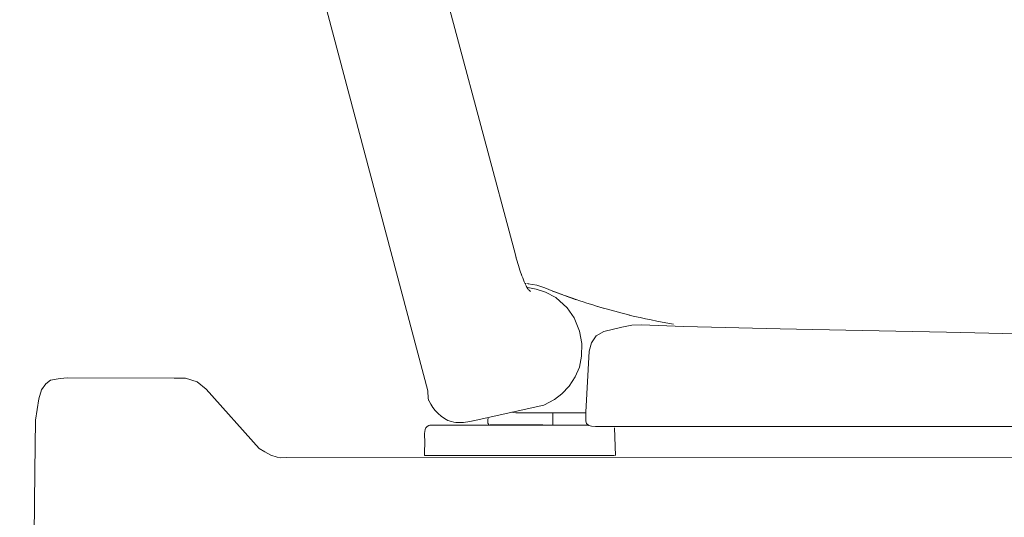
# Model space of a CAD drawing. Units: millimetres. Extents: x -82 to 82, y -42 to 42.
# Drawn here: x 50 to 63, y -14 to -7 of the extents above; entities that cross this region are included whole.
import ezdxf
from ezdxf.lldxf.tags import DXFTag

# ---------------------------------------------------------------- set-up
doc = ezdxf.new("R2010")
doc.units = ezdxf.units.MM
doc.header["$MEASUREMENT"] = 0
doc.layers.add('Ilustrace', color=7, linetype='Continuous')
tags = doc.linetypes.add('New Line357', pattern=[1.5, 1, -0.5]).pattern_tags.tags
tags[6:7] = [DXFTag(74, 4), DXFTag(75, 0), DXFTag(340, '0'), DXFTag(46, 1.0), DXFTag(50, 0.0), DXFTag(44, 0.0), DXFTag(45, 0.0)]
tags[4:5] = [DXFTag(74, 4), DXFTag(75, 0), DXFTag(340, '0'), DXFTag(46, 1.0), DXFTag(50, 0.0), DXFTag(44, 0.0), DXFTag(45, 0.0)]
tags = doc.linetypes.add('New Line359', pattern=[1.5, 1, -0.5]).pattern_tags.tags
tags[6:7] = [DXFTag(74, 4), DXFTag(75, 0), DXFTag(340, '0'), DXFTag(46, 1.0), DXFTag(50, 0.0), DXFTag(44, 0.0), DXFTag(45, 0.0)]
tags[4:5] = [DXFTag(74, 4), DXFTag(75, 0), DXFTag(340, '0'), DXFTag(46, 1.0), DXFTag(50, 0.0), DXFTag(44, 0.0), DXFTag(45, 0.0)]
tags = doc.linetypes.add('New Line360', pattern=[1.5, 1, -0.5]).pattern_tags.tags
tags[6:7] = [DXFTag(74, 4), DXFTag(75, 0), DXFTag(340, '0'), DXFTag(46, 1.0), DXFTag(50, 0.0), DXFTag(44, 0.0), DXFTag(45, 0.0)]
tags[4:5] = [DXFTag(74, 4), DXFTag(75, 0), DXFTag(340, '0'), DXFTag(46, 1.0), DXFTag(50, 0.0), DXFTag(44, 0.0), DXFTag(45, 0.0)]
tags = doc.linetypes.add('New Line361', pattern=[1.5, 1, -0.5]).pattern_tags.tags
tags[6:7] = [DXFTag(74, 4), DXFTag(75, 0), DXFTag(340, '0'), DXFTag(46, 1.0), DXFTag(50, 0.0), DXFTag(44, 0.0), DXFTag(45, 0.0)]
tags[4:5] = [DXFTag(74, 4), DXFTag(75, 0), DXFTag(340, '0'), DXFTag(46, 1.0), DXFTag(50, 0.0), DXFTag(44, 0.0), DXFTag(45, 0.0)]
tags = doc.linetypes.add('New Line362', pattern=[1.5, 1, -0.5]).pattern_tags.tags
tags[6:7] = [DXFTag(74, 4), DXFTag(75, 0), DXFTag(340, '0'), DXFTag(46, 1.0), DXFTag(50, 0.0), DXFTag(44, 0.0), DXFTag(45, 0.0)]
tags[4:5] = [DXFTag(74, 4), DXFTag(75, 0), DXFTag(340, '0'), DXFTag(46, 1.0), DXFTag(50, 0.0), DXFTag(44, 0.0), DXFTag(45, 0.0)]
tags = doc.linetypes.add('New Line363', pattern=[1.5, 1, -0.5]).pattern_tags.tags
tags[6:7] = [DXFTag(74, 4), DXFTag(75, 0), DXFTag(340, '0'), DXFTag(46, 1.0), DXFTag(50, 0.0), DXFTag(44, 0.0), DXFTag(45, 0.0)]
tags[4:5] = [DXFTag(74, 4), DXFTag(75, 0), DXFTag(340, '0'), DXFTag(46, 1.0), DXFTag(50, 0.0), DXFTag(44, 0.0), DXFTag(45, 0.0)]
tags = doc.linetypes.add('New Line366', pattern=[1.5, 1, -0.5]).pattern_tags.tags
tags[6:7] = [DXFTag(74, 4), DXFTag(75, 0), DXFTag(340, '0'), DXFTag(46, 1.0), DXFTag(50, 0.0), DXFTag(44, 0.0), DXFTag(45, 0.0)]
tags[4:5] = [DXFTag(74, 4), DXFTag(75, 0), DXFTag(340, '0'), DXFTag(46, 1.0), DXFTag(50, 0.0), DXFTag(44, 0.0), DXFTag(45, 0.0)]
tags = doc.linetypes.add('New Line367', pattern=[1.5, 1, -0.5]).pattern_tags.tags
tags[6:7] = [DXFTag(74, 4), DXFTag(75, 0), DXFTag(340, '0'), DXFTag(46, 1.0), DXFTag(50, 0.0), DXFTag(44, 0.0), DXFTag(45, 0.0)]
tags[4:5] = [DXFTag(74, 4), DXFTag(75, 0), DXFTag(340, '0'), DXFTag(46, 1.0), DXFTag(50, 0.0), DXFTag(44, 0.0), DXFTag(45, 0.0)]
tags = doc.linetypes.add('New Line368', pattern=[1.5, 1, -0.5]).pattern_tags.tags
tags[6:7] = [DXFTag(74, 4), DXFTag(75, 0), DXFTag(340, '0'), DXFTag(46, 1.0), DXFTag(50, 0.0), DXFTag(44, 0.0), DXFTag(45, 0.0)]
tags[4:5] = [DXFTag(74, 4), DXFTag(75, 0), DXFTag(340, '0'), DXFTag(46, 1.0), DXFTag(50, 0.0), DXFTag(44, 0.0), DXFTag(45, 0.0)]
tags = doc.linetypes.add('New Line373', pattern=[1.5, 1, -0.5]).pattern_tags.tags
tags[6:7] = [DXFTag(74, 4), DXFTag(75, 0), DXFTag(340, '0'), DXFTag(46, 1.0), DXFTag(50, 0.0), DXFTag(44, 0.0), DXFTag(45, 0.0)]
tags[4:5] = [DXFTag(74, 4), DXFTag(75, 0), DXFTag(340, '0'), DXFTag(46, 1.0), DXFTag(50, 0.0), DXFTag(44, 0.0), DXFTag(45, 0.0)]
tags = doc.linetypes.add('New Line374', pattern=[1.5, 1, -0.5]).pattern_tags.tags
tags[6:7] = [DXFTag(74, 4), DXFTag(75, 0), DXFTag(340, '0'), DXFTag(46, 1.0), DXFTag(50, 0.0), DXFTag(44, 0.0), DXFTag(45, 0.0)]
tags[4:5] = [DXFTag(74, 4), DXFTag(75, 0), DXFTag(340, '0'), DXFTag(46, 1.0), DXFTag(50, 0.0), DXFTag(44, 0.0), DXFTag(45, 0.0)]
tags = doc.linetypes.add('New Line375', pattern=[1.5, 1, -0.5]).pattern_tags.tags
tags[6:7] = [DXFTag(74, 4), DXFTag(75, 0), DXFTag(340, '0'), DXFTag(46, 1.0), DXFTag(50, 0.0), DXFTag(44, 0.0), DXFTag(45, 0.0)]
tags[4:5] = [DXFTag(74, 4), DXFTag(75, 0), DXFTag(340, '0'), DXFTag(46, 1.0), DXFTag(50, 0.0), DXFTag(44, 0.0), DXFTag(45, 0.0)]
tags = doc.linetypes.add('New Line376', pattern=[1.5, 1, -0.5]).pattern_tags.tags
tags[6:7] = [DXFTag(74, 4), DXFTag(75, 0), DXFTag(340, '0'), DXFTag(46, 1.0), DXFTag(50, 0.0), DXFTag(44, 0.0), DXFTag(45, 0.0)]
tags[4:5] = [DXFTag(74, 4), DXFTag(75, 0), DXFTag(340, '0'), DXFTag(46, 1.0), DXFTag(50, 0.0), DXFTag(44, 0.0), DXFTag(45, 0.0)]
tags = doc.linetypes.add('New Line377', pattern=[1.5, 1, -0.5]).pattern_tags.tags
tags[6:7] = [DXFTag(74, 4), DXFTag(75, 0), DXFTag(340, '0'), DXFTag(46, 1.0), DXFTag(50, 0.0), DXFTag(44, 0.0), DXFTag(45, 0.0)]
tags[4:5] = [DXFTag(74, 4), DXFTag(75, 0), DXFTag(340, '0'), DXFTag(46, 1.0), DXFTag(50, 0.0), DXFTag(44, 0.0), DXFTag(45, 0.0)]
tags = doc.linetypes.add('New Line378', pattern=[1.5, 1, -0.5]).pattern_tags.tags
tags[6:7] = [DXFTag(74, 4), DXFTag(75, 0), DXFTag(340, '0'), DXFTag(46, 1.0), DXFTag(50, 0.0), DXFTag(44, 0.0), DXFTag(45, 0.0)]
tags[4:5] = [DXFTag(74, 4), DXFTag(75, 0), DXFTag(340, '0'), DXFTag(46, 1.0), DXFTag(50, 0.0), DXFTag(44, 0.0), DXFTag(45, 0.0)]
tags = doc.linetypes.add('New Line379', pattern=[1.5, 1, -0.5]).pattern_tags.tags
tags[6:7] = [DXFTag(74, 4), DXFTag(75, 0), DXFTag(340, '0'), DXFTag(46, 1.0), DXFTag(50, 0.0), DXFTag(44, 0.0), DXFTag(45, 0.0)]
tags[4:5] = [DXFTag(74, 4), DXFTag(75, 0), DXFTag(340, '0'), DXFTag(46, 1.0), DXFTag(50, 0.0), DXFTag(44, 0.0), DXFTag(45, 0.0)]
tags = doc.linetypes.add('New Line380', pattern=[1.5, 1, -0.5]).pattern_tags.tags
tags[6:7] = [DXFTag(74, 4), DXFTag(75, 0), DXFTag(340, '0'), DXFTag(46, 1.0), DXFTag(50, 0.0), DXFTag(44, 0.0), DXFTag(45, 0.0)]
tags[4:5] = [DXFTag(74, 4), DXFTag(75, 0), DXFTag(340, '0'), DXFTag(46, 1.0), DXFTag(50, 0.0), DXFTag(44, 0.0), DXFTag(45, 0.0)]
tags = doc.linetypes.add('New Line381', pattern=[1.5, 1, -0.5]).pattern_tags.tags
tags[6:7] = [DXFTag(74, 4), DXFTag(75, 0), DXFTag(340, '0'), DXFTag(46, 1.0), DXFTag(50, 0.0), DXFTag(44, 0.0), DXFTag(45, 0.0)]
tags[4:5] = [DXFTag(74, 4), DXFTag(75, 0), DXFTag(340, '0'), DXFTag(46, 1.0), DXFTag(50, 0.0), DXFTag(44, 0.0), DXFTag(45, 0.0)]
tags = doc.linetypes.add('New Line382', pattern=[1.5, 1, -0.5]).pattern_tags.tags
tags[6:7] = [DXFTag(74, 4), DXFTag(75, 0), DXFTag(340, '0'), DXFTag(46, 1.0), DXFTag(50, 0.0), DXFTag(44, 0.0), DXFTag(45, 0.0)]
tags[4:5] = [DXFTag(74, 4), DXFTag(75, 0), DXFTag(340, '0'), DXFTag(46, 1.0), DXFTag(50, 0.0), DXFTag(44, 0.0), DXFTag(45, 0.0)]
tags = doc.linetypes.add('New Line383', pattern=[1.5, 1, -0.5]).pattern_tags.tags
tags[6:7] = [DXFTag(74, 4), DXFTag(75, 0), DXFTag(340, '0'), DXFTag(46, 1.0), DXFTag(50, 0.0), DXFTag(44, 0.0), DXFTag(45, 0.0)]
tags[4:5] = [DXFTag(74, 4), DXFTag(75, 0), DXFTag(340, '0'), DXFTag(46, 1.0), DXFTag(50, 0.0), DXFTag(44, 0.0), DXFTag(45, 0.0)]
tags = doc.linetypes.add('New Line384', pattern=[1.5, 1, -0.5]).pattern_tags.tags
tags[6:7] = [DXFTag(74, 4), DXFTag(75, 0), DXFTag(340, '0'), DXFTag(46, 1.0), DXFTag(50, 0.0), DXFTag(44, 0.0), DXFTag(45, 0.0)]
tags[4:5] = [DXFTag(74, 4), DXFTag(75, 0), DXFTag(340, '0'), DXFTag(46, 1.0), DXFTag(50, 0.0), DXFTag(44, 0.0), DXFTag(45, 0.0)]
tags = doc.linetypes.add('New Line385', pattern=[1.5, 1, -0.5]).pattern_tags.tags
tags[6:7] = [DXFTag(74, 4), DXFTag(75, 0), DXFTag(340, '0'), DXFTag(46, 1.0), DXFTag(50, 0.0), DXFTag(44, 0.0), DXFTag(45, 0.0)]
tags[4:5] = [DXFTag(74, 4), DXFTag(75, 0), DXFTag(340, '0'), DXFTag(46, 1.0), DXFTag(50, 0.0), DXFTag(44, 0.0), DXFTag(45, 0.0)]
tags = doc.linetypes.add('New Line386', pattern=[1.5, 1, -0.5]).pattern_tags.tags
tags[6:7] = [DXFTag(74, 4), DXFTag(75, 0), DXFTag(340, '0'), DXFTag(46, 1.0), DXFTag(50, 0.0), DXFTag(44, 0.0), DXFTag(45, 0.0)]
tags[4:5] = [DXFTag(74, 4), DXFTag(75, 0), DXFTag(340, '0'), DXFTag(46, 1.0), DXFTag(50, 0.0), DXFTag(44, 0.0), DXFTag(45, 0.0)]
tags = doc.linetypes.add('New Line387', pattern=[1.5, 1, -0.5]).pattern_tags.tags
tags[6:7] = [DXFTag(74, 4), DXFTag(75, 0), DXFTag(340, '0'), DXFTag(46, 1.0), DXFTag(50, 0.0), DXFTag(44, 0.0), DXFTag(45, 0.0)]
tags[4:5] = [DXFTag(74, 4), DXFTag(75, 0), DXFTag(340, '0'), DXFTag(46, 1.0), DXFTag(50, 0.0), DXFTag(44, 0.0), DXFTag(45, 0.0)]
tags = doc.linetypes.add('New Line388', pattern=[1.5, 1, -0.5]).pattern_tags.tags
tags[6:7] = [DXFTag(74, 4), DXFTag(75, 0), DXFTag(340, '0'), DXFTag(46, 1.0), DXFTag(50, 0.0), DXFTag(44, 0.0), DXFTag(45, 0.0)]
tags[4:5] = [DXFTag(74, 4), DXFTag(75, 0), DXFTag(340, '0'), DXFTag(46, 1.0), DXFTag(50, 0.0), DXFTag(44, 0.0), DXFTag(45, 0.0)]
tags = doc.linetypes.add('New Line389', pattern=[1.5, 1, -0.5]).pattern_tags.tags
tags[6:7] = [DXFTag(74, 4), DXFTag(75, 0), DXFTag(340, '0'), DXFTag(46, 1.0), DXFTag(50, 0.0), DXFTag(44, 0.0), DXFTag(45, 0.0)]
tags[4:5] = [DXFTag(74, 4), DXFTag(75, 0), DXFTag(340, '0'), DXFTag(46, 1.0), DXFTag(50, 0.0), DXFTag(44, 0.0), DXFTag(45, 0.0)]
tags = doc.linetypes.add('New Line390', pattern=[1.5, 1, -0.5]).pattern_tags.tags
tags[6:7] = [DXFTag(74, 4), DXFTag(75, 0), DXFTag(340, '0'), DXFTag(46, 1.0), DXFTag(50, 0.0), DXFTag(44, 0.0), DXFTag(45, 0.0)]
tags[4:5] = [DXFTag(74, 4), DXFTag(75, 0), DXFTag(340, '0'), DXFTag(46, 1.0), DXFTag(50, 0.0), DXFTag(44, 0.0), DXFTag(45, 0.0)]
tags = doc.linetypes.add('New Line391', pattern=[1.5, 1, -0.5]).pattern_tags.tags
tags[6:7] = [DXFTag(74, 4), DXFTag(75, 0), DXFTag(340, '0'), DXFTag(46, 1.0), DXFTag(50, 0.0), DXFTag(44, 0.0), DXFTag(45, 0.0)]
tags[4:5] = [DXFTag(74, 4), DXFTag(75, 0), DXFTag(340, '0'), DXFTag(46, 1.0), DXFTag(50, 0.0), DXFTag(44, 0.0), DXFTag(45, 0.0)]
tags = doc.linetypes.add('New Line392', pattern=[1.5, 1, -0.5]).pattern_tags.tags
tags[6:7] = [DXFTag(74, 4), DXFTag(75, 0), DXFTag(340, '0'), DXFTag(46, 1.0), DXFTag(50, 0.0), DXFTag(44, 0.0), DXFTag(45, 0.0)]
tags[4:5] = [DXFTag(74, 4), DXFTag(75, 0), DXFTag(340, '0'), DXFTag(46, 1.0), DXFTag(50, 0.0), DXFTag(44, 0.0), DXFTag(45, 0.0)]
tags = doc.linetypes.add('New Line393', pattern=[1.5, 1, -0.5]).pattern_tags.tags
tags[6:7] = [DXFTag(74, 4), DXFTag(75, 0), DXFTag(340, '0'), DXFTag(46, 1.0), DXFTag(50, 0.0), DXFTag(44, 0.0), DXFTag(45, 0.0)]
tags[4:5] = [DXFTag(74, 4), DXFTag(75, 0), DXFTag(340, '0'), DXFTag(46, 1.0), DXFTag(50, 0.0), DXFTag(44, 0.0), DXFTag(45, 0.0)]
tags = doc.linetypes.add('New Line394', pattern=[1.5, 1, -0.5]).pattern_tags.tags
tags[6:7] = [DXFTag(74, 4), DXFTag(75, 0), DXFTag(340, '0'), DXFTag(46, 1.0), DXFTag(50, 0.0), DXFTag(44, 0.0), DXFTag(45, 0.0)]
tags[4:5] = [DXFTag(74, 4), DXFTag(75, 0), DXFTag(340, '0'), DXFTag(46, 1.0), DXFTag(50, 0.0), DXFTag(44, 0.0), DXFTag(45, 0.0)]
tags = doc.linetypes.add('New Line395', pattern=[1.5, 1, -0.5]).pattern_tags.tags
tags[6:7] = [DXFTag(74, 4), DXFTag(75, 0), DXFTag(340, '0'), DXFTag(46, 1.0), DXFTag(50, 0.0), DXFTag(44, 0.0), DXFTag(45, 0.0)]
tags[4:5] = [DXFTag(74, 4), DXFTag(75, 0), DXFTag(340, '0'), DXFTag(46, 1.0), DXFTag(50, 0.0), DXFTag(44, 0.0), DXFTag(45, 0.0)]
tags = doc.linetypes.add('New Line396', pattern=[1.5, 1, -0.5]).pattern_tags.tags
tags[6:7] = [DXFTag(74, 4), DXFTag(75, 0), DXFTag(340, '0'), DXFTag(46, 1.0), DXFTag(50, 0.0), DXFTag(44, 0.0), DXFTag(45, 0.0)]
tags[4:5] = [DXFTag(74, 4), DXFTag(75, 0), DXFTag(340, '0'), DXFTag(46, 1.0), DXFTag(50, 0.0), DXFTag(44, 0.0), DXFTag(45, 0.0)]
tags = doc.linetypes.add('New Line77', pattern=[1, 0.5, -0.5]).pattern_tags.tags
tags[6:7] = [DXFTag(74, 4), DXFTag(75, 0), DXFTag(340, '0'), DXFTag(46, 1.0), DXFTag(50, 0.0), DXFTag(44, 0.0), DXFTag(45, 0.0)]
tags[4:5] = [DXFTag(74, 4), DXFTag(75, 0), DXFTag(340, '0'), DXFTag(46, 1.0), DXFTag(50, 0.0), DXFTag(44, 0.0), DXFTag(45, 0.0)]

msp = doc.modelspace()

# ---------------------------------------------------------------- linework, layer by layer
at = {"layer": 'Ilustrace', "color": 250, "linetype": 'New Line363', "lineweight": 15}
msp.add_open_spline([(54.7233, -4.3677), (54.7233, -4.3677), (56.3074, -10.2792), (56.3074, -10.2792), (56.3074, -10.2792), (56.3074, -10.2792), (56.3346, -10.3809), (56.3346, -10.3809)], degree=3, knots=[0, 0, 0, 0, 0.3333333, 0.3333333, 0.3333333, 0.3333333, 1, 1, 1, 1], dxfattribs=at)
at = {"layer": 'Ilustrace', "color": 250, "linetype": 'New Line359', "lineweight": 15}
msp.add_open_spline([(55.1541, -12.1607), (55.1541, -12.1607), (53.1205, -4.4982), (53.1205, -4.4982)], degree=3, dxfattribs=at)
at = {"layer": 'Ilustrace', "color": 250, "linetype": 'New Line367', "lineweight": 15}
msp.add_open_spline([(56.405, -10.6076), (56.3793, -10.5296), (56.3562, -10.4513), (56.333, -10.3726)], degree=3, dxfattribs=at)
at = {"layer": 'Ilustrace', "color": 250, "linetype": 'New Line361', "lineweight": 15}
msp.add_open_spline([(56.4028, -10.6014), (56.4157, -10.6372), (56.4291, -10.6725), (56.4435, -10.7078)], degree=3, dxfattribs=at)
at = {"layer": 'Ilustrace', "color": 250, "linetype": 'New Line360', "lineweight": 15}
msp.add_open_spline([(55.1697, -12.2907), (55.2264, -12.4152), (55.3379, -12.5388), (55.4724, -12.5727), (55.4724, -12.5727), (55.5101, -12.5821), (55.5475, -12.5851), (55.5862, -12.5857), (55.5862, -12.5857), (55.625, -12.5862), (55.7618, -12.5627), (55.7618, -12.5627), (55.7618, -12.5627), (55.7618, -12.5627), (56.7054, -12.3524), (56.7054, -12.3524), (56.7054, -12.3524), (56.7054, -12.3524), (56.8491, -12.2751), (56.8491, -12.2751), (56.8491, -12.2751), (56.8491, -12.2751), (56.9462, -12.2032), (56.9462, -12.2032), (56.9462, -12.2032), (56.9462, -12.2032), (57.0414, -12.099), (57.0414, -12.099), (57.0414, -12.099), (57.0414, -12.099), (57.1241, -11.9732), (57.1241, -11.9732), (57.1241, -11.9732), (57.1241, -11.9732), (57.1798, -11.8455), (57.1798, -11.8455), (57.1798, -11.8455), (57.1798, -11.8455), (57.2085, -11.6982), (57.2085, -11.6982), (57.2085, -11.6982), (57.2085, -11.6982), (57.2103, -11.5292), (57.2103, -11.5292), (57.2103, -11.5292), (57.2103, -11.5292), (57.1834, -11.3639), (57.1834, -11.3639), (57.1834, -11.3639), (57.1834, -11.3639), (57.1097, -11.1878), (57.1097, -11.1878), (57.1097, -11.1878), (57.1097, -11.1878), (57.0162, -11.0529), (57.0162, -11.0529), (57.0162, -11.0529), (57.0162, -11.0529), (56.8635, -10.9146), (56.8635, -10.9146), (56.8635, -10.9146), (56.8635, -10.9146), (56.7287, -10.8427), (56.7287, -10.8427), (56.7287, -10.8427), (56.7287, -10.8427), (56.6011, -10.8049), (56.6011, -10.8049), (56.6011, -10.8049), (56.6011, -10.8049), (56.4932, -10.7816), (56.4932, -10.7816)], degree=3, knots=[0, 0, 0, 0, 0.0526316, 0.0526316, 0.0526316, 0.0526316, 0.1052632, 0.1052632, 0.1052632, 0.1052632, 0.1578947, 0.1578947, 0.1578947, 0.1578947, 0.2105263, 0.2105263, 0.2105263, 0.2105263, 0.2631579, 0.2631579, 0.2631579, 0.2631579, 0.3157895, 0.3157895, 0.3157895, 0.3157895, 0.3684211, 0.3684211, 0.3684211, 0.3684211, 0.4210526, 0.4210526, 0.4210526, 0.4210526, 0.4736842, 0.4736842, 0.4736842, 0.4736842, 0.5263158, 0.5263158, 0.5263158, 0.5263158, 0.5789474, 0.5789474, 0.5789474, 0.5789474, 0.6315789, 0.6315789, 0.6315789, 0.6315789, 0.6842105, 0.6842105, 0.6842105, 0.6842105, 0.7368421, 0.7368421, 0.7368421, 0.7368421, 0.7894737, 0.7894737, 0.7894737, 0.7894737, 0.8421053, 0.8421053, 0.8421053, 0.8421053, 0.8947368, 0.8947368, 0.8947368, 0.8947368, 1, 1, 1, 1], dxfattribs=at)
at = {"layer": 'Ilustrace', "color": 250, "linetype": 'New Line366', "lineweight": 15}
msp.add_open_spline([(56.4394, -10.698), (56.4394, -10.698), (56.4675, -10.7586), (56.4675, -10.7586)], degree=3, dxfattribs=at)
at = {"layer": 'Ilustrace', "color": 250, "linetype": 'New Line383', "lineweight": 15}
msp.add_open_spline([(56.4663, -10.7279), (56.4663, -10.7279), (56.4524, -10.7271), (56.4524, -10.7271)], degree=3, dxfattribs=at)
at = {"layer": 'Ilustrace', "color": 250, "linetype": 'New Line384', "lineweight": 15}
msp.add_open_spline([(56.4536, -10.7273), (56.4536, -10.7273), (56.4524, -10.7272), (56.4524, -10.7272)], degree=3, dxfattribs=at)
at = {"layer": 'Ilustrace', "color": 250, "linetype": 'New Line368', "lineweight": 15}
msp.add_open_spline([(56.4694, -10.7631), (56.4694, -10.7631), (56.4909, -10.7989), (56.4909, -10.7989)], degree=3, dxfattribs=at)
at = {"layer": 'Ilustrace', "color": 250, "linetype": 'New Line382', "lineweight": 15}
msp.add_open_spline([(56.5024, -10.7321), (56.5024, -10.7321), (56.4781, -10.729), (56.4781, -10.729)], degree=3, dxfattribs=at)
at = {"layer": 'Ilustrace', "color": 250, "linetype": 'New Line378', "lineweight": 15}
msp.add_open_spline([(56.4963, -10.7314), (56.6496, -10.7489), (56.7911, -10.817), (56.9337, -10.8719)], degree=3, dxfattribs=at)
at = {"layer": 'Ilustrace', "color": 250, "linetype": 'New Line362', "lineweight": 15}
msp.add_open_spline([(56.5257, -10.8359), (56.4921, -10.8025), (56.5055, -10.8194), (56.4837, -10.787)], degree=3, dxfattribs=at)
at = {"layer": 'Ilustrace', "color": 250, "linetype": 'New Line381', "lineweight": 15}
msp.add_open_spline([(56.8217, -10.8287), (56.8217, -10.8287), (56.9488, -10.8769), (56.9488, -10.8769)], degree=3, dxfattribs=at)
at = {"layer": 'Ilustrace', "color": 250, "linetype": 'New Line380', "lineweight": 15}
msp.add_open_spline([(56.861, -10.8445), (56.861, -10.8445), (57.138, -10.9447), (57.138, -10.9447)], degree=3, dxfattribs=at)
at = {"layer": 'Ilustrace', "color": 250, "linetype": 'New Line385', "lineweight": 15}
msp.add_open_spline([(57.136, -10.9433), (57.136, -10.9433), (56.9969, -10.8943), (56.9969, -10.8943)], degree=3, dxfattribs=at)
at = {"layer": 'Ilustrace', "color": 250, "linetype": 'New Line377', "lineweight": 15}
msp.add_open_spline([(57.469, -11.0495), (57.3421, -11.0105), (57.2159, -10.97), (57.09, -10.9279)], degree=3, dxfattribs=at)
at = {"layer": 'Ilustrace', "color": 250, "linetype": 'New Line379', "lineweight": 15}
msp.add_open_spline([(57.396, -11.0271), (57.396, -11.0271), (57.4995, -11.0581), (57.4995, -11.0581)], degree=3, dxfattribs=at)
at = {"layer": 'Ilustrace', "color": 250, "linetype": 'New Line375', "lineweight": 15}
msp.add_open_spline([(57.4541, -11.045), (57.5868, -11.0825), (57.7194, -11.1184), (57.853, -11.1524)], degree=3, dxfattribs=at)
at = {"layer": 'Ilustrace', "color": 250, "linetype": 'New Line376', "lineweight": 15}
msp.add_open_spline([(58.4363, -11.2714), (58.2374, -11.2358), (58.0403, -11.1954), (57.8434, -11.1503)], degree=3, dxfattribs=at)
at = {"layer": 'Ilustrace', "color": 250, "linetype": 'New Line357', "lineweight": 15}
msp.add_open_spline([(79.5042, -12.6389), (79.5042, -12.6389), (57.3949, -12.6389), (57.3949, -12.6389), (57.3949, -12.6389), (57.3949, -12.6389), (57.3433, -12.6335), (57.3433, -12.6335), (57.3433, -12.6335), (57.3433, -12.6335), (57.3056, -12.6218), (57.3056, -12.6218), (57.3056, -12.6218), (57.3056, -12.6218), (57.2764, -12.5957), (57.2764, -12.5957), (57.2764, -12.5957), (57.2764, -12.5957), (57.2647, -12.5652), (57.2647, -12.5652), (57.2647, -12.5652), (57.2647, -12.5652), (57.266, -12.4475), (57.266, -12.4475), (57.266, -12.4475), (57.266, -12.4475), (57.3114, -11.6306), (57.3114, -11.6306), (57.3114, -11.6306), (57.3114, -11.6306), (57.3437, -11.5191), (57.3437, -11.5191), (57.3437, -11.5191), (57.3437, -11.5191), (57.403, -11.4257), (57.403, -11.4257), (57.403, -11.4257), (57.403, -11.4257), (57.5073, -11.3682), (57.5073, -11.3682), (57.5073, -11.3682), (57.5073, -11.3682), (57.7463, -11.3107), (57.7463, -11.3107), (57.7463, -11.3107), (57.7463, -11.3107), (57.8793, -11.2836), (57.8793, -11.2836), (57.8793, -11.2836), (57.8793, -11.2836), (58.0051, -11.2801), (58.0051, -11.2801), (58.0051, -11.2801), (58.0051, -11.2801), (58.573, -11.3016), (58.573, -11.3016), (58.573, -11.3016), (58.573, -11.3016), (59.8597, -11.3321), (59.8597, -11.3321), (59.8597, -11.3321), (59.8597, -11.3321), (60.956, -11.3572), (60.956, -11.3572), (60.956, -11.3572), (60.956, -11.3572), (62.0847, -11.3788), (62.0847, -11.3788), (62.0847, -11.3788), (62.0847, -11.3788), (65.848, -11.4686), (65.848, -11.4686), (65.848, -11.4686), (65.848, -11.4686), (67.5373, -11.5045), (67.5373, -11.5045), (67.5373, -11.5045), (67.5373, -11.5045), (71.4192, -11.6087), (71.4192, -11.6087), (71.4192, -11.6087), (71.4192, -11.6087), (77.5512, -11.7667), (77.5512, -11.7667), (77.5512, -11.7667), (77.5512, -11.7667), (78.7877, -11.853), (78.7877, -11.853), (78.7877, -11.853), (78.7877, -11.853), (79.1615, -11.8961), (79.1615, -11.8961), (79.1615, -11.8961), (79.1615, -11.8961), (79.2568, -11.9339), (79.2568, -11.9339), (79.2568, -11.9339), (79.2568, -11.9339), (79.3287, -12.0219), (79.3287, -12.0219), (79.3287, -12.0219), (79.3287, -12.0219), (79.4563, -12.2735), (79.4563, -12.2735), (79.4563, -12.2735), (79.4563, -12.2735), (79.5497, -12.509), (79.5497, -12.509), (79.5497, -12.509), (79.5497, -12.509), (79.5677, -12.5719), (79.5677, -12.5719), (79.5677, -12.5719), (79.5677, -12.5719), (79.5587, -12.6132), (79.5587, -12.6132), (79.5587, -12.6132), (79.5587, -12.6132), (79.5042, -12.6389), (79.5042, -12.6389)], degree=3, knots=[0, 0, 0, 0, 0.0322581, 0.0322581, 0.0322581, 0.0322581, 0.0645161, 0.0645161, 0.0645161, 0.0645161, 0.0967742, 0.0967742, 0.0967742, 0.0967742, 0.1290323, 0.1290323, 0.1290323, 0.1290323, 0.1612903, 0.1612903, 0.1612903, 0.1612903, 0.1935484, 0.1935484, 0.1935484, 0.1935484, 0.2258065, 0.2258065, 0.2258065, 0.2258065, 0.2580645, 0.2580645, 0.2580645, 0.2580645, 0.2903226, 0.2903226, 0.2903226, 0.2903226, 0.3225806, 0.3225806, 0.3225806, 0.3225806, 0.3548387, 0.3548387, 0.3548387, 0.3548387, 0.3870968, 0.3870968, 0.3870968, 0.3870968, 0.4193548, 0.4193548, 0.4193548, 0.4193548, 0.4516129, 0.4516129, 0.4516129, 0.4516129, 0.483871, 0.483871, 0.483871, 0.483871, 0.516129, 0.516129, 0.516129, 0.516129, 0.5483871, 0.5483871, 0.5483871, 0.5483871, 0.5806452, 0.5806452, 0.5806452, 0.5806452, 0.6129032, 0.6129032, 0.6129032, 0.6129032, 0.6451613, 0.6451613, 0.6451613, 0.6451613, 0.6774194, 0.6774194, 0.6774194, 0.6774194, 0.7096774, 0.7096774, 0.7096774, 0.7096774, 0.7419355, 0.7419355, 0.7419355, 0.7419355, 0.7741935, 0.7741935, 0.7741935, 0.7741935, 0.8064516, 0.8064516, 0.8064516, 0.8064516, 0.8387097, 0.8387097, 0.8387097, 0.8387097, 0.8709677, 0.8709677, 0.8709677, 0.8709677, 0.9032258, 0.9032258, 0.9032258, 0.9032258, 0.9354839, 0.9354839, 0.9354839, 0.9354839, 1, 1, 1, 1], dxfattribs=at)
at = {"layer": 'Ilustrace', "color": 250, "linetype": 'New Line77', "lineweight": 15}
msp.add_open_spline([(53.2621, -13.051), (53.2621, -13.051), (78.7669, -13.0617), (78.7669, -13.0617), (78.7669, -13.0617), (78.7669, -13.0617), (79.1528, -13.0672), (79.1528, -13.0672), (79.1528, -13.0672), (79.1528, -13.0672), (79.4394, -13.0837), (79.4394, -13.0837), (79.4394, -13.0837), (79.4394, -13.0837), (79.5083, -13.1223), (79.5083, -13.1223), (79.5083, -13.1223), (79.5083, -13.1223), (79.5607, -13.2023), (79.5607, -13.2023), (79.5607, -13.2023), (79.5607, -13.2023), (79.5662, -13.2794), (79.5662, -13.2794), (79.5662, -13.2794), (79.5662, -13.2794), (79.5497, -13.6653), (79.5497, -13.6653), (79.5497, -13.6653), (79.5497, -13.6653), (79.5001, -14.415), (79.5001, -14.415), (79.5001, -14.415), (79.5001, -14.415), (79.4284, -15.0379), (79.4284, -15.0379), (79.4284, -15.0379), (79.4284, -15.0379), (79.3399, -15.4587), (79.3399, -15.4587), (79.3399, -15.4587), (79.3399, -15.4587), (79.1856, -16.1697), (79.1856, -16.1697), (79.1856, -16.1697), (79.1856, -16.1697), (78.9761, -16.6796), (78.9761, -16.6796), (78.9761, -16.6796), (78.9761, -16.6796), (78.4302, -17.7926), (78.4302, -17.7926), (78.4302, -17.7926), (78.4302, -17.7926), (78.0223, -18.4155), (78.0223, -18.4155), (78.0223, -18.4155), (78.0223, -18.4155), (77.5924, -19.0108), (77.5924, -19.0108), (77.5924, -19.0108), (77.5924, -19.0108), (77.201, -19.4353), (77.201, -19.4353), (77.201, -19.4353), (77.201, -19.4353), (76.7931, -19.8322), (76.7931, -19.8322), (76.7931, -19.8322), (76.7931, -19.8322), (76.1703, -20.3391), (76.1703, -20.3391), (76.1703, -20.3391), (76.1703, -20.3391), (75.6025, -20.714), (75.6025, -20.714), (75.6025, -20.714), (75.6025, -20.714), (75.087, -21.0088), (75.087, -21.0088), (75.087, -21.0088), (75.087, -21.0088), (74.1139, -21.4856), (74.1139, -21.4856), (74.1139, -21.4856), (74.1139, -21.4856), (73.1382, -21.899), (73.1382, -21.899), (73.1382, -21.899), (73.1382, -21.899), (72.5704, -22.0975), (72.5704, -22.0975), (72.5704, -22.0975), (72.5704, -22.0975), (72.2177, -22.2408), (72.2177, -22.2408), (72.2177, -22.2408), (72.2177, -22.2408), (71.8924, -22.4227), (71.8924, -22.4227), (71.8924, -22.4227), (71.8924, -22.4227), (71.4734, -22.778), (71.4734, -22.778), (71.4734, -22.778), (71.4734, -22.778), (71.1978, -23.1143), (71.1978, -23.1143), (71.1978, -23.1143), (71.1978, -23.1143), (70.4259, -24.1117), (70.4259, -24.1117), (70.4259, -24.1117), (70.4259, -24.1117), (69.814, -24.9551), (69.814, -24.9551), (69.814, -24.9551), (69.814, -24.9551), (69.2903, -25.6993), (69.2903, -25.6993), (69.2903, -25.6993), (69.2903, -25.6993), (67.8627, -27.7219), (67.8627, -27.7219), (67.8627, -27.7219), (67.8627, -27.7219), (67.5044, -28.1574), (67.5044, -28.1574), (67.5044, -28.1574), (67.5044, -28.1574), (67.0634, -28.7196), (67.0634, -28.7196), (67.0634, -28.7196), (67.0634, -28.7196), (66.3961, -29.5021), (66.3961, -29.5021), (66.3961, -29.5021), (66.3961, -29.5021), (65.5913, -30.2903), (65.5913, -30.2903), (65.5913, -30.2903), (65.5913, -30.2903), (64.6763, -31.0069), (64.6763, -31.0069), (64.6763, -31.0069), (64.6763, -31.0069), (63.866, -31.481), (63.866, -31.481), (63.866, -31.481), (63.866, -31.481), (63.0612, -31.8834), (63.0612, -31.8834), (63.0612, -31.8834), (63.0612, -31.8834), (62.4159, -32.1365), (62.4159, -32.1365), (62.4159, -32.1365), (62.4159, -32.1365), (61.5615, -32.4121), (61.5615, -32.4121), (61.5615, -32.4121), (61.5615, -32.4121), (60.5748, -32.594), (60.5748, -32.594), (60.5748, -32.594), (60.5748, -32.594), (59.6267, -32.6712), (59.6267, -32.6712), (59.6267, -32.6712), (59.6267, -32.6712), (58.4746, -32.6932), (58.4746, -32.6932), (58.4746, -32.6932), (58.4746, -32.6932), (54.0422, -32.8252), (54.0422, -32.8252), (54.0422, -32.8252), (54.0422, -32.8252), (50.5362, -32.9077), (50.5362, -32.9077), (50.5362, -32.9077), (50.5362, -32.9077), (50.0621, -32.9077), (50.0621, -32.9077), (50.0621, -32.9077), (50.0621, -32.9077), (49.9269, -32.9024), (49.9269, -32.9024), (49.9269, -32.9024), (49.9269, -32.9024), (49.838, -32.8776), (49.838, -32.8776), (49.838, -32.8776), (49.838, -32.8776), (49.7808, -32.8445), (49.7808, -32.8445), (49.7808, -32.8445), (49.7808, -32.8445), (49.7477, -32.7825), (49.7477, -32.7825), (49.7477, -32.7825), (49.7477, -32.7825), (49.7096, -32.5477), (49.7096, -32.5477), (49.7096, -32.5477), (49.7096, -32.5477), (49.7041, -32.3382), (49.7041, -32.3382), (49.7041, -32.3382), (49.7041, -32.3382), (49.9059, -13.2391), (49.9059, -13.2391), (49.9059, -13.2391), (49.9059, -13.2391), (49.9169, -12.5528), (49.9169, -12.5528), (49.9169, -12.5528), (49.9169, -12.5528), (49.9582, -12.269), (49.9582, -12.269), (49.9582, -12.269), (49.9582, -12.269), (49.9954, -12.1463), (49.9954, -12.1463), (49.9954, -12.1463), (49.9954, -12.1463), (50.0546, -12.0678), (50.0546, -12.0678), (50.0546, -12.0678), (50.0546, -12.0678), (50.1167, -12.0182), (50.1167, -12.0182), (50.1167, -12.0182), (50.1167, -12.0182), (50.2435, -11.9961), (50.2435, -11.9961), (50.2435, -11.9961), (50.2435, -11.9961), (50.3413, -11.9892), (50.3413, -11.9892), (50.3413, -11.9892), (50.3413, -11.9892), (51.7661, -11.9904), (51.7661, -11.9904), (51.7661, -11.9904), (51.7661, -11.9904), (51.9205, -11.9931), (51.9205, -11.9931), (51.9205, -11.9931), (51.9205, -11.9931), (52.0748, -12.0427), (52.0748, -12.0427), (52.0748, -12.0427), (52.0748, -12.0427), (52.1961, -12.1392), (52.1961, -12.1392), (52.1961, -12.1392), (52.1961, -12.1392), (52.9044, -12.9302), (52.9044, -12.9302), (52.9044, -12.9302), (52.9044, -12.9302), (52.9789, -12.9771), (52.9789, -12.9771), (52.9789, -12.9771), (52.9789, -12.9771), (53.0588, -13.0184), (53.0588, -13.0184), (53.0588, -13.0184), (53.0588, -13.0184), (53.1442, -13.046), (53.1442, -13.046), (53.1442, -13.046), (53.1442, -13.046), (53.1911, -13.0542), (53.1911, -13.0542), (53.1911, -13.0542), (53.1911, -13.0542), (53.2621, -13.051), (53.2621, -13.051)], degree=3, knots=[0, 0, 0, 0, 0.0140845, 0.0140845, 0.0140845, 0.0140845, 0.028169, 0.028169, 0.028169, 0.028169, 0.0422535, 0.0422535, 0.0422535, 0.0422535, 0.056338, 0.056338, 0.056338, 0.056338, 0.0704225, 0.0704225, 0.0704225, 0.0704225, 0.084507, 0.084507, 0.084507, 0.084507, 0.0985915, 0.0985915, 0.0985915, 0.0985915, 0.1126761, 0.1126761, 0.1126761, 0.1126761, 0.1267606, 0.1267606, 0.1267606, 0.1267606, 0.1408451, 0.1408451, 0.1408451, 0.1408451, 0.1549296, 0.1549296, 0.1549296, 0.1549296, 0.1690141, 0.1690141, 0.1690141, 0.1690141, 0.1830986, 0.1830986, 0.1830986, 0.1830986, 0.1971831, 0.1971831, 0.1971831, 0.1971831, 0.2112676, 0.2112676, 0.2112676, 0.2112676, 0.2253521, 0.2253521, 0.2253521, 0.2253521, 0.2394366, 0.2394366, 0.2394366, 0.2394366, 0.2535211, 0.2535211, 0.2535211, 0.2535211, 0.2676056, 0.2676056, 0.2676056, 0.2676056, 0.2816901, 0.2816901, 0.2816901, 0.2816901, 0.2957746, 0.2957746, 0.2957746, 0.2957746, 0.3098592, 0.3098592, 0.3098592, 0.3098592, 0.3239437, 0.3239437, 0.3239437, 0.3239437, 0.3380282, 0.3380282, 0.3380282, 0.3380282, 0.3521127, 0.3521127, 0.3521127, 0.3521127, 0.3661972, 0.3661972, 0.3661972, 0.3661972, 0.3802817, 0.3802817, 0.3802817, 0.3802817, 0.3943662, 0.3943662, 0.3943662, 0.3943662, 0.4084507, 0.4084507, 0.4084507, 0.4084507, 0.4225352, 0.4225352, 0.4225352, 0.4225352, 0.4366197, 0.4366197, 0.4366197, 0.4366197, 0.4507042, 0.4507042, 0.4507042, 0.4507042, 0.4647887, 0.4647887, 0.4647887, 0.4647887, 0.4788732, 0.4788732, 0.4788732, 0.4788732, 0.4929577, 0.4929577, 0.4929577, 0.4929577, 0.5070423, 0.5070423, 0.5070423, 0.5070423, 0.5211268, 0.5211268, 0.5211268, 0.5211268, 0.5352113, 0.5352113, 0.5352113, 0.5352113, 0.5492958, 0.5492958, 0.5492958, 0.5492958, 0.5633803, 0.5633803, 0.5633803, 0.5633803, 0.5774648, 0.5774648, 0.5774648, 0.5774648, 0.5915493, 0.5915493, 0.5915493, 0.5915493, 0.6056338, 0.6056338, 0.6056338, 0.6056338, 0.6197183, 0.6197183, 0.6197183, 0.6197183, 0.6338028, 0.6338028, 0.6338028, 0.6338028, 0.6478873, 0.6478873, 0.6478873, 0.6478873, 0.6619718, 0.6619718, 0.6619718, 0.6619718, 0.6760563, 0.6760563, 0.6760563, 0.6760563, 0.6901408, 0.6901408, 0.6901408, 0.6901408, 0.7042254, 0.7042254, 0.7042254, 0.7042254, 0.7183099, 0.7183099, 0.7183099, 0.7183099, 0.7323944, 0.7323944, 0.7323944, 0.7323944, 0.7464789, 0.7464789, 0.7464789, 0.7464789, 0.7605634, 0.7605634, 0.7605634, 0.7605634, 0.7746479, 0.7746479, 0.7746479, 0.7746479, 0.7887324, 0.7887324, 0.7887324, 0.7887324, 0.8028169, 0.8028169, 0.8028169, 0.8028169, 0.8169014, 0.8169014, 0.8169014, 0.8169014, 0.8309859, 0.8309859, 0.8309859, 0.8309859, 0.8450704, 0.8450704, 0.8450704, 0.8450704, 0.8591549, 0.8591549, 0.8591549, 0.8591549, 0.8732394, 0.8732394, 0.8732394, 0.8732394, 0.8873239, 0.8873239, 0.8873239, 0.8873239, 0.9014085, 0.9014085, 0.9014085, 0.9014085, 0.915493, 0.915493, 0.915493, 0.915493, 0.9295775, 0.9295775, 0.9295775, 0.9295775, 0.943662, 0.943662, 0.943662, 0.943662, 0.9577465, 0.9577465, 0.9577465, 0.9577465, 0.971831, 0.971831, 0.971831, 0.971831, 1, 1, 1, 1], dxfattribs=at)
at = {"layer": 'Ilustrace', "color": 250, "lineweight": 15}
msp.add_open_spline([(55.1685, -12.2926), (55.1685, -12.2926), (55.1601, -12.2651), (55.1601, -12.2651), (55.1601, -12.2651), (55.1601, -12.2651), (55.1541, -12.1607), (55.1541, -12.1607)], degree=3, knots=[0, 0, 0, 0, 0.3333333, 0.3333333, 0.3333333, 0.3333333, 1, 1, 1, 1], dxfattribs=at)
at = {"layer": 'Ilustrace', "color": 250, "linetype": 'New Line373', "lineweight": 15}
msp.add_open_spline([(56.5006, -12.4551), (56.4257, -12.4551), (56.3508, -12.4576), (56.2764, -12.447)], degree=3, dxfattribs=at)
at = {"layer": 'Ilustrace', "color": 250, "linetype": 'New Line374', "lineweight": 15}
msp.add_open_spline([(57.2666, -12.4551), (57.2666, -12.4551), (57.1585, -12.4551), (57.1585, -12.4551), (57.1585, -12.4551), (57.1585, -12.4551), (56.5006, -12.4551), (56.5006, -12.4551)], degree=3, knots=[0, 0, 0, 0, 0.3333333, 0.3333333, 0.3333333, 0.3333333, 1, 1, 1, 1], dxfattribs=at)
at = {"layer": 'Ilustrace', "color": 250, "linetype": 'New Line388', "lineweight": 15}
msp.add_open_spline([(56.8249, -12.4551), (56.8249, -12.4551), (56.8249, -12.6137), (56.8249, -12.6137)], degree=3, dxfattribs=at)
at = {"layer": 'Ilustrace', "color": 250, "linetype": 'New Line395', "lineweight": 15}
msp.add_open_spline([(55.1966, -12.6177), (55.1869, -12.6178), (55.1782, -12.6192), (55.1691, -12.6225), (55.1691, -12.6225), (55.0954, -12.649), (55.1146, -12.748), (55.1136, -12.8055)], degree=3, knots=[0, 0, 0, 0, 0.3333333, 0.3333333, 0.3333333, 0.3333333, 1, 1, 1, 1], dxfattribs=at)
at = {"layer": 'Ilustrace', "color": 250, "linetype": 'New Line396', "lineweight": 15}
msp.add_open_spline([(57.2979, -12.6177), (57.2979, -12.6177), (57.1898, -12.6177), (57.1898, -12.6177), (57.1898, -12.6177), (57.1898, -12.6177), (55.3047, -12.6177), (55.3047, -12.6177), (55.3047, -12.6177), (55.3047, -12.6177), (55.1966, -12.6177), (55.1966, -12.6177)], degree=3, knots=[0, 0, 0, 0, 0.25, 0.25, 0.25, 0.25, 0.5, 0.5, 0.5, 0.5, 1, 1, 1, 1], dxfattribs=at)
at = {"layer": 'Ilustrace', "color": 250, "linetype": 'New Line386', "lineweight": 15}
msp.add_open_spline([(55.96, -12.5248), (55.96, -12.5428), (55.9473, -12.591), (55.9701, -12.6114)], degree=3, dxfattribs=at)
at = {"layer": 'Ilustrace', "color": 250, "linetype": 'New Line387', "lineweight": 15}
msp.add_open_spline([(55.987, -12.6173), (55.987, -12.6173), (56.0952, -12.6173), (56.0952, -12.6173), (56.0952, -12.6173), (56.0952, -12.6173), (56.6898, -12.6173), (56.6898, -12.6173)], degree=3, knots=[0, 0, 0, 0, 0.3333333, 0.3333333, 0.3333333, 0.3333333, 1, 1, 1, 1], dxfattribs=at)
at = {"layer": 'Ilustrace', "color": 250, "linetype": 'New Line392', "lineweight": 15}
msp.add_open_spline([(56.0671, -12.6177), (56.0671, -12.6177), (56.1586, -12.6177), (56.1586, -12.6177)], degree=3, dxfattribs=at)
at = {"layer": 'Ilustrace', "color": 250, "linetype": 'New Line390', "lineweight": 15}
msp.add_open_spline([(56.2942, -12.6173), (56.2942, -12.6173), (56.2175, -12.6173), (56.2175, -12.6173)], degree=3, dxfattribs=at)
at = {"layer": 'Ilustrace', "color": 250, "linetype": 'New Line391', "lineweight": 15}
msp.add_open_spline([(56.3586, -12.6173), (56.3586, -12.6173), (56.5674, -12.6173), (56.5674, -12.6173)], degree=3, dxfattribs=at)
at = {"layer": 'Ilustrace', "color": 250, "linetype": 'New Line393', "lineweight": 15}
msp.add_open_spline([(57.1739, -12.6177), (57.1739, -12.6177), (57.2308, -12.6177), (57.2308, -12.6177)], degree=3, dxfattribs=at)
at = {"layer": 'Ilustrace', "color": 250, "linetype": 'New Line389', "lineweight": 15}
msp.add_open_spline([(57.6496, -12.6533), (57.6496, -12.6533), (57.6625, -13.0229), (57.6625, -13.0229)], degree=3, dxfattribs=at)
at = {"layer": 'Ilustrace', "color": 250, "linetype": 'New Line394', "lineweight": 15}
msp.add_open_spline([(55.1136, -12.8055), (55.1136, -12.8055), (55.1098, -13.0232), (55.1098, -13.0232)], degree=3, dxfattribs=at)
at = {"layer": 'Ilustrace', "color": 250, "lineweight": 15}
msp.add_open_spline([(55.1098, -13.0232), (55.1098, -13.0232), (57.6499, -13.0232), (57.6499, -13.0232)], degree=3, dxfattribs=at)

doc.saveas('drawing.dxf')
